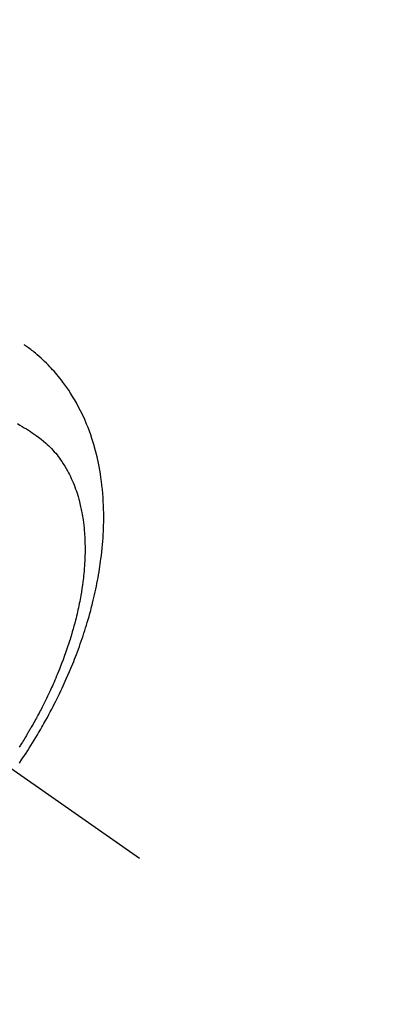
# Model space of a CAD drawing. Extents: x 28111 to 54233, y -10810 to -2410.
# Drawn here: x 44279 to 44303, y -4181 to -4117 of the extents above; entities that cross this region are included whole.
import ezdxf

# ---------------------------------------------------------------- set-up
doc = ezdxf.new("R2010")
doc.units = 0
doc.header["$LTSCALE"] = 50
doc.header["$MEASUREMENT"] = 0
doc.linetypes.add('CENTER2', pattern=[1.125, 0.75, -0.125, 0.125, -0.125])
doc.linetypes.add('HIDDEN', pattern=[0.375, 0.25, -0.125])
doc.layers.get('0').update_dxf_attribs({"linetype": 'CONTINUOUS'})
for name, color, linetype in [('150-機器', 8, 'CONTINUOUS'), ('160-文字', 254, 'CONTINUOUS'), ('166-寸法B', 11, 'CONTINUOUS')]:
    doc.layers.add(name, color=color, linetype=linetype)
doc.styles.add('KH001', font='txt')
doc.dimstyles.new('KH1xx030', dxfattribs={"dimscale": 30, "dimtxt": 2, "dimasz": 0.6, "dimexe": 0.3, "dimexo": 1.2, "dimgap": 0.5, "dimtad": 3, "dimdec": 1, "dimdsep": 46, "dimlunit": 6, "dimtxsty": 'KH001', "dimblk": 'DOT', "dimcen": 1, "dimdle": 1, "dimclrd": 256, "dimclre": 256, "dimclrt": 256, "dimadec": 0, "dimazin": 0, "dimtfac": 1, "dimtdec": 1, "dimtix": 1, "dimtmove": 2, "dimatfit": 3, "dimldrblk": 'CLOSEDBLANK', "dimfxl": 1, "dimtolj": 1, "dimtzin": 0, "dimlwd": -1, "dimlwe": -1, "dimarcsym": 0})

# ---------------------------------------------------------------- blocks, each defined once
blk = doc.blocks.new('_Dot')
at = {"color": 0, "linetype": 'ByBlock', "lineweight": -2}
blk.add_line((-0.5, 0), (-1, 0), dxfattribs=at)
at = {"color": 0, "linetype": 'ByBlock', "const_width": 0.5}
blk.add_lwpolyline([(-0.25, 0, 1), (0.25, 0, 1)], format="xyb", close=True, dxfattribs=at)
blk = doc.blocks.new('*D59')
at = {"layer": '166-寸法B', "transparency": 16777216}
for p, q in [((44199.035, -3780.659), (44379.282, -3780.659)), ((44370.282, -3798.659), (44370.282, -4187.659)), ((44211.436, -4205.659), (44379.282, -4205.659))]:
    blk.add_line(p, q, dxfattribs=at)
at = {"layer": '166-寸法B', "transparency": 16777216, "xscale": 18, "yscale": 18, "zscale": 18}
for p, rotation in [((44370.282, -3780.659), 90), ((44370.282, -4205.659), 270)]:
    blk.add_blockref('_Dot', p, dxfattribs=dict(at, rotation=rotation))
at = {"layer": '166-寸法B', "transparency": 16777216, "insert": (44325.282, -3993.159), "char_height": 60, "attachment_point": 5, "rotation": 90, "style": 'KH001'}
blk.add_mtext('\\A1;425', dxfattribs=at)
blk = doc.blocks.new('_ClosedBlank')
at = {"color": 0, "linetype": 'ByBlock', "lineweight": -2}
for p, q in [((-1, 0.1667), (0, 0)), ((-1, 0.1667), (-1, -0.1667)), ((0, 0), (-1, -0.1667))]:
    blk.add_line(p, q, dxfattribs=at)

msp = doc.modelspace()

# ---------------------------------------------------------------- linework, layer by layer
at = {"layer": '150-機器', "color": 13, "linetype": 'CENTER2'}
msp.add_line((44043.042, -4000.467), (44287.06, -4171.33), dxfattribs=at)
at = {"layer": '150-機器', "color": 13, "linetype": 'HIDDEN'}
for points in [[(44279.296, -4165.175), (44279.461, -4164.931), (44279.623, -4164.685), (44279.728, -4164.525), (44279.831, -4164.363), (44279.934, -4164.201), (44280.036, -4164.039), (44280.143, -4163.866), (44280.248, -4163.693), (44280.353, -4163.519), (44280.457, -4163.344), (44280.53, -4163.221), (44280.603, -4163.098), (44280.674, -4162.974), (44280.745, -4162.85), (44280.81, -4162.736), (44280.874, -4162.621), (44280.938, -4162.507), (44281.001, -4162.392), (44281.098, -4162.215), (44281.194, -4162.038), (44281.288, -4161.86), (44281.382, -4161.681), (44281.464, -4161.524), (44281.545, -4161.366), (44281.625, -4161.208), (44281.704, -4161.049), (44281.793, -4160.87), (44281.88, -4160.69), (44281.966, -4160.509), (44282.051, -4160.328), (44282.12, -4160.179), (44282.188, -4160.03), (44282.255, -4159.881), (44282.322, -4159.731), (44282.429, -4159.486), (44282.534, -4159.24), (44282.637, -4158.993), (44282.739, -4158.746), (44282.799, -4158.596), (44282.858, -4158.445), (44282.917, -4158.295), (44282.975, -4158.144), (44283.04, -4157.972), (44283.103, -4157.8), (44283.166, -4157.628), (44283.227, -4157.455), (44283.287, -4157.283), (44283.347, -4157.111), (44283.405, -4156.938), (44283.462, -4156.766), (44283.517, -4156.594), (44283.572, -4156.422), (44283.625, -4156.249), (44283.677, -4156.077), (44283.735, -4155.883), (44283.79, -4155.69), (44283.845, -4155.496), (44283.897, -4155.302), (44283.929, -4155.184), (44283.96, -4155.065), (44283.99, -4154.947), (44284.02, -4154.828), (44284.064, -4154.646), (44284.107, -4154.464), (44284.149, -4154.282), (44284.19, -4154.099), (44284.23, -4153.918), (44284.268, -4153.737), (44284.304, -4153.555), (44284.339, -4153.373), (44284.375, -4153.182), (44284.409, -4152.991), (44284.441, -4152.799), (44284.471, -4152.607), (44284.496, -4152.449), (44284.519, -4152.29), (44284.541, -4152.131), (44284.562, -4151.972), (44284.591, -4151.741), (44284.617, -4151.51), (44284.641, -4151.279), (44284.663, -4151.048), (44284.68, -4150.829), (44284.696, -4150.61), (44284.709, -4150.391), (44284.72, -4150.172), (44284.726, -4150.038), (44284.731, -4149.904), (44284.735, -4149.77), (44284.738, -4149.636), (44284.741, -4149.421), (44284.741, -4149.206), (44284.739, -4148.991), (44284.735, -4148.776), (44284.726, -4148.514), (44284.714, -4148.251), (44284.698, -4147.989), (44284.679, -4147.726), (44284.655, -4147.468), (44284.628, -4147.21), (44284.597, -4146.953), (44284.562, -4146.696), (44284.526, -4146.462), (44284.487, -4146.229), (44284.444, -4145.996), (44284.398, -4145.764), (44284.31, -4145.365), (44284.211, -4144.968), (44284.101, -4144.574), (44283.98, -4144.184), (44283.9, -4143.946), (44283.816, -4143.71), (44283.727, -4143.476), (44283.634, -4143.243), (44283.511, -4142.952), (44283.381, -4142.664), (44283.244, -4142.379), (44283.099, -4142.098), (44282.98, -4141.88), (44282.857, -4141.665), (44282.73, -4141.452), (44282.598, -4141.242), (44282.478, -4141.059), (44282.355, -4140.878), (44282.229, -4140.7), (44282.099, -4140.524), (44282.007, -4140.403), (44281.913, -4140.283), (44281.818, -4140.165), (44281.721, -4140.048), (44281.628, -4139.94), (44281.534, -4139.833), (44281.439, -4139.727), (44281.342, -4139.622), (44281.323, -4139.601), (44281.304, -4139.58), (44281.284, -4139.56), (44281.265, -4139.539), (44281.153, -4139.423), (44281.039, -4139.308), (44280.924, -4139.195), (44280.808, -4139.083), (44280.69, -4138.973), (44280.57, -4138.865), (44280.449, -4138.759), (44280.326, -4138.655), (44280.252, -4138.595), (44280.178, -4138.536), (44280.103, -4138.477), (44280.028, -4138.42), (44279.959, -4138.369), (44279.891, -4138.318), (44279.821, -4138.268), (44279.752, -4138.219), (44279.713, -4138.192), (44279.674, -4138.166), (44279.635, -4138.139), (44279.595, -4138.112)], [(44279.165, -4143.216), (44279.332, -4143.312), (44279.471, -4143.394), (44279.609, -4143.478), (44279.747, -4143.563), (44279.883, -4143.649), (44280.006, -4143.728), (44280.128, -4143.809), (44280.249, -4143.89), (44280.369, -4143.974), (44280.533, -4144.092), (44280.694, -4144.215), (44280.851, -4144.342), (44281.004, -4144.474), (44281.097, -4144.56), (44281.189, -4144.647), (44281.278, -4144.736), (44281.366, -4144.827), (44281.459, -4144.928), (44281.549, -4145.031), (44281.637, -4145.135), (44281.724, -4145.241), (44281.804, -4145.344), (44281.882, -4145.447), (44281.958, -4145.552), (44282.032, -4145.659), (44282.131, -4145.809), (44282.226, -4145.962), (44282.317, -4146.116), (44282.405, -4146.273), (44282.469, -4146.393), (44282.53, -4146.515), (44282.59, -4146.637), (44282.647, -4146.76), (44282.708, -4146.896), (44282.767, -4147.034), (44282.822, -4147.172), (44282.876, -4147.312), (44282.925, -4147.447), (44282.972, -4147.582), (44283.016, -4147.718), (44283.059, -4147.855), (44283.083, -4147.935), (44283.106, -4148.015), (44283.129, -4148.096), (44283.151, -4148.176), (44283.178, -4148.279), (44283.203, -4148.382), (44283.228, -4148.485), (44283.251, -4148.589), (44283.272, -4148.684), (44283.292, -4148.779), (44283.311, -4148.875), (44283.329, -4148.971), (44283.35, -4149.09), (44283.37, -4149.21), (44283.389, -4149.33), (44283.407, -4149.45), (44283.43, -4149.619), (44283.45, -4149.787), (44283.468, -4149.956), (44283.484, -4150.125), (44283.495, -4150.264), (44283.505, -4150.403), (44283.513, -4150.543), (44283.52, -4150.682), (44283.525, -4150.837), (44283.53, -4150.991), (44283.532, -4151.146), (44283.533, -4151.301), (44283.533, -4151.447), (44283.531, -4151.593), (44283.528, -4151.739), (44283.523, -4151.885), (44283.52, -4151.972), (44283.516, -4152.059), (44283.512, -4152.145), (44283.507, -4152.232), (44283.496, -4152.408), (44283.483, -4152.584), (44283.468, -4152.76), (44283.451, -4152.936), (44283.438, -4153.064), (44283.424, -4153.192), (44283.409, -4153.32), (44283.394, -4153.448), (44283.364, -4153.67), (44283.332, -4153.891), (44283.297, -4154.112), (44283.26, -4154.332), (44283.237, -4154.464), (44283.212, -4154.597), (44283.187, -4154.729), (44283.161, -4154.86), (44283.133, -4154.994), (44283.105, -4155.127), (44283.076, -4155.26), (44283.046, -4155.393), (44283.015, -4155.527), (44282.983, -4155.662), (44282.95, -4155.796), (44282.917, -4155.93), (44282.868, -4156.12), (44282.817, -4156.31), (44282.765, -4156.5), (44282.711, -4156.688), (44282.699, -4156.729), (44282.687, -4156.77), (44282.675, -4156.811), (44282.662, -4156.852), (44282.63, -4156.961), (44282.596, -4157.07), (44282.563, -4157.179), (44282.529, -4157.288), (44282.469, -4157.476), (44282.407, -4157.663), (44282.343, -4157.85), (44282.278, -4158.036), (44282.195, -4158.27), (44282.11, -4158.502), (44282.022, -4158.734), (44281.933, -4158.965), (44281.876, -4159.109), (44281.818, -4159.253), (44281.759, -4159.396), (44281.7, -4159.539), (44281.644, -4159.672), (44281.587, -4159.805), (44281.529, -4159.937), (44281.471, -4160.069), (44281.422, -4160.18), (44281.372, -4160.291), (44281.322, -4160.401), (44281.271, -4160.511), (44281.194, -4160.677), (44281.115, -4160.842), (44281.036, -4161.007), (44280.956, -4161.171), (44280.912, -4161.259), (44280.868, -4161.347), (44280.824, -4161.435), (44280.78, -4161.522), (44280.735, -4161.61), (44280.69, -4161.698), (44280.645, -4161.785), (44280.599, -4161.872), (44280.565, -4161.938), (44280.53, -4162.003), (44280.495, -4162.069), (44280.46, -4162.134), (44280.443, -4162.165), (44280.426, -4162.197), (44280.409, -4162.229), (44280.392, -4162.26), (44280.338, -4162.359), (44280.283, -4162.458), (44280.228, -4162.556), (44280.173, -4162.655), (44280.137, -4162.72), (44280.1, -4162.785), (44280.063, -4162.85), (44280.026, -4162.914), (44279.995, -4162.968), (44279.963, -4163.022), (44279.932, -4163.075), (44279.901, -4163.129), (44279.869, -4163.183), (44279.838, -4163.237), (44279.806, -4163.29), (44279.775, -4163.344), (44279.743, -4163.398), (44279.71, -4163.451), (44279.678, -4163.504), (44279.646, -4163.558), (44279.594, -4163.643), (44279.542, -4163.728), (44279.489, -4163.814), (44279.436, -4163.898), (44279.396, -4163.962), (44279.356, -4164.026), (44279.316, -4164.089), (44279.276, -4164.152)]]:
    msp.add_lwpolyline(points, dxfattribs=at)

# ---------------------------------------------------------------- dimensions: what is measured, and where the dimension line sits
at = {"layer": '166-寸法B'}
dim = msp.add_linear_dim(base=(44370.282, -4205.659), p1=(44163.035, -3780.659), p2=(44175.436, -4205.659), angle=90, dimstyle='KH1xx030', dxfattribs=at)
dim.commit()
dim.dimension.update_dxf_attribs({"geometry": '*D59', "text_midpoint": (44325.282, -3993.159)})

# ---------------------------------------------------------------- leaders
at = {"layer": '160-文字', "annotation_type": 0, "has_hookline": 1, "hookline_direction": 1}
for points, text_width in [([(44553.035, -3980.659), (43798.175, -5347.933), (43780.175, -5347.933)], 1240.203), ([(44827.829, -3985.454), (43909.055, -5662.756), (43891.055, -5662.756)], 1630.051)]:
    msp.add_leader(points, dimstyle='KH1xx030', override={"dimgap": 0.5, "dimtad": 1}, dxfattribs=dict(at, text_width=text_width))

doc.saveas('drawing.dxf')
